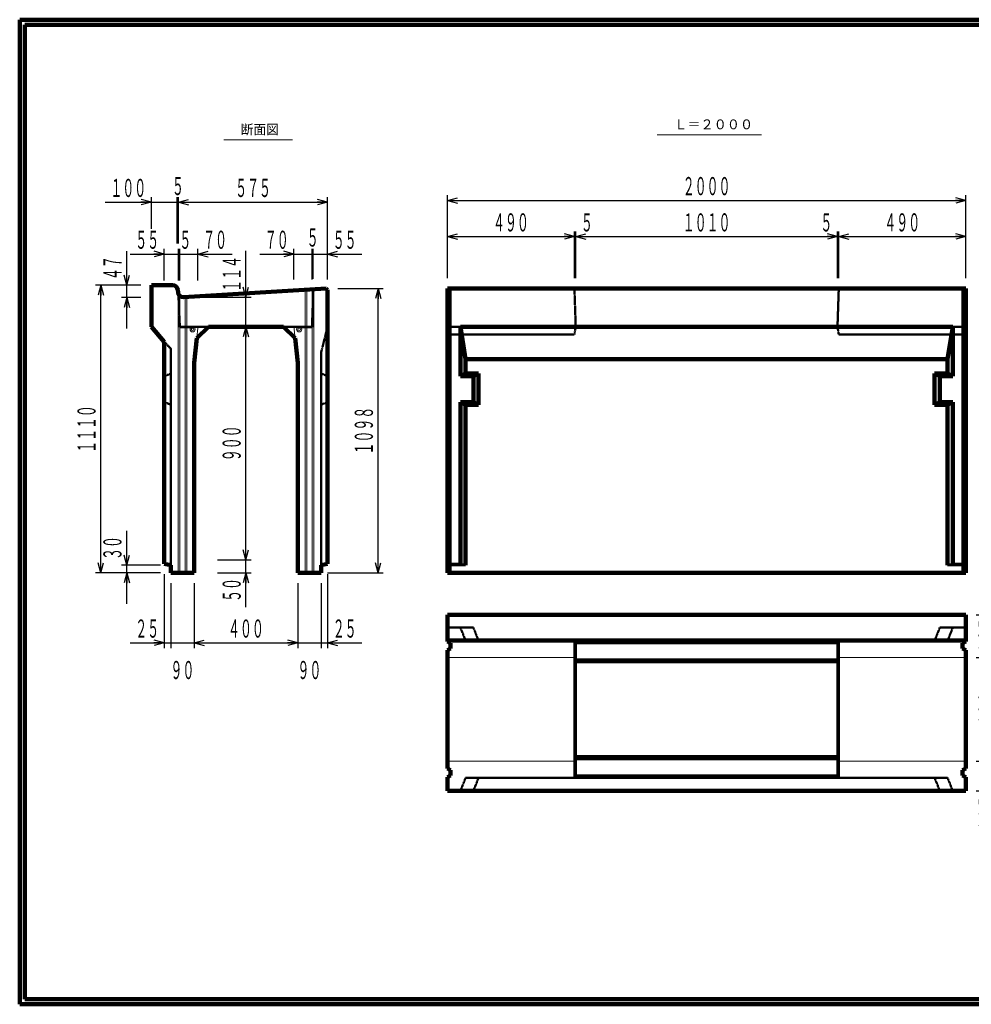
# Model space of a CAD drawing. Units: millimetres. Extents: x 12777 to 18317, y 887 to 4687.
# Drawn here: x 12777 to 16449, y 887 to 4687 of the extents above; entities that cross this region are included whole.
import ezdxf
from ezdxf.enums import TextEntityAlignment as Align

# ---------------------------------------------------------------- set-up
doc = ezdxf.new("R2010")
doc.units = ezdxf.units.MM
doc.linetypes.add('実線', pattern=[0])
doc.linetypes.add('点線', pattern=[2.5, 2, -0.5])
doc.layers.add('GR1_01', color=1, linetype='実線', lineweight=20)
doc.styles.add('FX_VECTOR', font='ISOCT.SHX')
doc.styles.add('ＭＳ ゴシック', font='txt')
doc.dimstyles.new('FX_DI120', dxfattribs={"dimscale": 20, "dimtxt": 70, "dimasz": 40, "dimexe": 20, "dimexo": 40, "dimgap": 20, "dimtad": 1, "dimdec": 0, "dimdsep": 46, "dimtxsty": 'FX_VECTOR', "dimblk1": 'FXTIP_ARROW_S', "dimblk2": 'FXTIP_ARROW_E', "dimsah": 1, "dimcen": 2.5, "dimdle": 120, "dimadec": 0, "dimazin": 2, "dimtfac": 1, "dimtmove": 0, "dimatfit": 3, "dimldrblk": 'FXTIP_ARROW_S', "dimfxl": 1, "dimtolj": 1, "dimarcsym": 0})

# ---------------------------------------------------------------- blocks, each defined once
blk = doc.blocks.new('FXTIP_ARROW_S')
at = {"color": 0, "linetype": 'Continuous', "lineweight": -2}
for q in [(-0.9659, 0.2588), (-1, 0), (-0.9659, -0.2588)]:
    blk.add_line((0, 0), q, dxfattribs=at)
blk = doc.blocks.new('*D20')
at = {"color": 0, "linetype": 'ByBlock', "lineweight": -2}
for p, q in [((16707.5, 2390.9), (16707.5, 2568.9)), ((16467.5, 2390.9), (16727.5, 2390.9)), ((16707.5, 2290.9), (16707.5, 2390.9))]:
    blk.add_line(p, q, dxfattribs=at)
at = {"color": 0, "linetype": 'ByBlock', "lineweight": -2, "xscale": 40, "yscale": 40, "rotation": 270}
blk.add_blockref('FXTIP_ARROW_S', (16707.5, 2390.9), dxfattribs=at)
at = {"color": 0, "linetype": 'ByBlock', "lineweight": -2, "style": 'FX_VECTOR', "width": 0.811765}
blk.add_text('１００', height=70, rotation=90, dxfattribs=at).set_placement((16687.5, 2410.9), (16687.5, 2548.9), align=Align.FIT)
blk = doc.blocks.new('FXTIP_ARROW_E')
at = {"color": 0, "linetype": 'Continuous', "lineweight": -2}
for q in [(-0.9659, 0.2588), (-1, 0), (-0.9659, -0.2588)]:
    blk.add_line((0, 0), q, dxfattribs=at)
blk = doc.blocks.new('FXTIP_NONE')
blk = doc.blocks.new('*D21')
at = {"color": 0, "linetype": 'ByBlock', "lineweight": -2}
for p, q in [((16607.5, 2290.9), (16727.5, 2290.9)), ((16707.5, 1710.9), (16707.5, 2290.9)), ((16467.5, 1710.9), (16727.5, 1710.9))]:
    blk.add_line(p, q, dxfattribs=at)
at = {"color": 0, "linetype": 'ByBlock', "lineweight": -2, "xscale": 40, "yscale": 40}
for name, p, rotation in [('FXTIP_ARROW_E', (16707.5, 2290.9), 90), ('FXTIP_ARROW_S', (16707.5, 1710.9), 270)]:
    blk.add_blockref(name, p, dxfattribs=dict(at, rotation=rotation))
at = {"color": 0, "linetype": 'ByBlock', "lineweight": -2, "style": 'FX_VECTOR', "width": 0.811765}
blk.add_text('５８０', height=70, rotation=90, dxfattribs=at).set_placement((16687.5, 1931.9), (16687.5, 2069.9), align=Align.FIT)
blk = doc.blocks.new('*D22')
at = {"color": 0, "linetype": 'ByBlock', "lineweight": -2}
for p, q in [((16467.5, 2390.9), (16587.5, 2390.9)), ((16567.5, 2225.9), (16567.5, 2390.9))]:
    blk.add_line(p, q, dxfattribs=at)
at = {"color": 0, "linetype": 'ByBlock', "lineweight": -2, "xscale": 40, "yscale": 40}
for name, p, rotation in [('FXTIP_ARROW_E', (16567.5, 2390.9), 90), ('FXTIP_ARROW_S', (16567.5, 2225.9), 270)]:
    blk.add_blockref(name, p, dxfattribs=dict(at, rotation=rotation))
at = {"color": 0, "linetype": 'ByBlock', "lineweight": -2, "style": 'FX_VECTOR', "width": 0.811765}
blk.add_text('１６５', height=70, rotation=90, dxfattribs=at).set_placement((16547.5, 2239.4), (16547.5, 2377.4), align=Align.FIT)
blk = doc.blocks.new('*D23')
at = {"color": 0, "linetype": 'ByBlock', "lineweight": -2}
for p, q in [((16467.5, 2225.9), (16587.5, 2225.9)), ((16567.5, 1825.9), (16567.5, 2225.9)), ((16467.5, 1825.9), (16587.5, 1825.9))]:
    blk.add_line(p, q, dxfattribs=at)
at = {"color": 0, "linetype": 'ByBlock', "lineweight": -2, "xscale": 40, "yscale": 40}
for name, p, rotation in [('FXTIP_ARROW_E', (16567.5, 2225.9), 90), ('FXTIP_ARROW_S', (16567.5, 1825.9), 270)]:
    blk.add_blockref(name, p, dxfattribs=dict(at, rotation=rotation))
at = {"color": 0, "linetype": 'ByBlock', "lineweight": -2, "style": 'FX_VECTOR', "width": 0.811765}
blk.add_text('４００', height=70, rotation=90, dxfattribs=at).set_placement((16547.5, 1956.9), (16547.5, 2094.9), align=Align.FIT)
blk = doc.blocks.new('*D24')
at = {"color": 0, "linetype": 'ByBlock', "lineweight": -2}
for p, q in [((16567.5, 1710.9), (16567.5, 1825.9)), ((16467.5, 1710.9), (16587.5, 1710.9)), ((16567.5, 1532.9), (16567.5, 1710.9))]:
    blk.add_line(p, q, dxfattribs=at)
at = {"color": 0, "linetype": 'ByBlock', "lineweight": -2, "xscale": 40, "yscale": 40, "rotation": 90}
blk.add_blockref('FXTIP_ARROW_E', (16567.5, 1710.9), dxfattribs=at)
at = {"color": 0, "linetype": 'ByBlock', "lineweight": -2, "style": 'FX_VECTOR', "width": 0.811765}
blk.add_text('１１５', height=70, rotation=90, dxfattribs=at).set_placement((16547.5, 1552.9), (16547.5, 1690.9), align=Align.FIT)
blk = doc.blocks.new('*D25')
at = {"color": 0, "linetype": 'ByBlock', "lineweight": -2}
for p, q in [((14427.5, 3690.3), (14427.5, 3869.9)), ((14427.5, 3849.9), (14917.5, 3849.9)), ((14917.5, 3690.3), (14917.5, 3869.9))]:
    blk.add_line(p, q, dxfattribs=at)
at = {"color": 0, "linetype": 'ByBlock', "lineweight": -2, "xscale": 40, "yscale": 40}
for name, p, rotation in [('FXTIP_ARROW_S', (14427.5, 3849.9), 180), ('FXTIP_ARROW_E', (14917.5, 3849.9), 360)]:
    blk.add_blockref(name, p, dxfattribs=dict(at, rotation=rotation))
at = {"color": 0, "linetype": 'ByBlock', "lineweight": -2, "style": 'FX_VECTOR', "width": 0.811765}
blk.add_text('４９０', height=70, rotation=0, dxfattribs=at).set_placement((14603.5, 3869.9), (14741.5, 3869.9), align=Align.FIT)
blk = doc.blocks.new('*D26')
at = {"color": 0, "linetype": 'ByBlock', "lineweight": -2}
for p, q in [((14917.5, 3849.9), (14922.5, 3849.9)), ((14922.5, 3690.3), (14922.5, 3869.9)), ((14922.5, 3849.9), (15008.5, 3849.9))]:
    blk.add_line(p, q, dxfattribs=at)
at = {"color": 0, "linetype": 'ByBlock', "lineweight": -2, "xscale": 40, "yscale": 40, "rotation": 180}
blk.add_blockref('FXTIP_ARROW_S', (14922.5, 3849.9), dxfattribs=at)
at = {"color": 0, "linetype": 'ByBlock', "lineweight": -2, "style": 'FX_VECTOR', "width": 0.92}
blk.add_text('５', height=70, rotation=0, dxfattribs=at).set_placement((14942.5, 3869.9), (14988.5, 3869.9), align=Align.FIT)
blk = doc.blocks.new('*D27')
at = {"color": 0, "linetype": 'ByBlock', "lineweight": -2}
for p, q in [((15937.5, 3690.3), (15937.5, 3869.9)), ((15937.5, 3849.9), (16427.5, 3849.9)), ((16427.5, 3690.3), (16427.5, 3869.9))]:
    blk.add_line(p, q, dxfattribs=at)
at = {"color": 0, "linetype": 'ByBlock', "lineweight": -2, "xscale": 40, "yscale": 40}
for name, p, rotation in [('FXTIP_ARROW_S', (15937.5, 3849.9), 180), ('FXTIP_ARROW_E', (16427.5, 3849.9), 360)]:
    blk.add_blockref(name, p, dxfattribs=dict(at, rotation=rotation))
at = {"color": 0, "linetype": 'ByBlock', "lineweight": -2, "style": 'FX_VECTOR', "width": 0.811765}
blk.add_text('４９０', height=70, rotation=0, dxfattribs=at).set_placement((16113.5, 3869.9), (16251.5, 3869.9), align=Align.FIT)
blk = doc.blocks.new('*D28')
at = {"color": 0, "linetype": 'ByBlock', "lineweight": -2}
for p, q in [((15846.5, 3849.9), (15932.5, 3849.9)), ((15932.5, 3690.3), (15932.5, 3869.9)), ((15932.5, 3849.9), (15937.5, 3849.9))]:
    blk.add_line(p, q, dxfattribs=at)
at = {"color": 0, "linetype": 'ByBlock', "lineweight": -2, "xscale": 40, "yscale": 40, "rotation": 360}
blk.add_blockref('FXTIP_ARROW_E', (15932.5, 3849.9), dxfattribs=at)
at = {"color": 0, "linetype": 'ByBlock', "lineweight": -2, "style": 'FX_VECTOR', "width": 0.92}
blk.add_text('５', height=70, rotation=0, dxfattribs=at).set_placement((15866.5, 3869.9), (15912.5, 3869.9), align=Align.FIT)
blk = doc.blocks.new('*D29')
at = {"color": 0, "linetype": 'ByBlock', "lineweight": -2}
for p, q in [((14427.5, 3690.3), (14427.5, 4009.9)), ((16427.5, 3690.3), (16427.5, 4009.9)), ((14427.5, 3989.9), (16427.5, 3989.9))]:
    blk.add_line(p, q, dxfattribs=at)
at = {"color": 0, "linetype": 'ByBlock', "lineweight": -2, "xscale": 40, "yscale": 40}
for name, p, rotation in [('FXTIP_ARROW_S', (14427.5, 3989.9), 180), ('FXTIP_ARROW_E', (16427.5, 3989.9), 360)]:
    blk.add_blockref(name, p, dxfattribs=dict(at, rotation=rotation))
at = {"color": 0, "linetype": 'ByBlock', "lineweight": -2, "style": 'FX_VECTOR', "width": 0.8}
blk.add_text('２０００', height=70, rotation=0, dxfattribs=at).set_placement((15335.5, 4009.9), (15519.5, 4009.9), align=Align.FIT)
blk = doc.blocks.new('*D30')
at = {"color": 0, "linetype": 'ByBlock', "lineweight": -2}
for p, q in [((14922.5, 3690.3), (14922.5, 3869.9)), ((14922.5, 3849.9), (15932.5, 3849.9)), ((15932.5, 3690.3), (15932.5, 3869.9))]:
    blk.add_line(p, q, dxfattribs=at)
at = {"color": 0, "linetype": 'ByBlock', "lineweight": -2, "xscale": 40, "yscale": 40}
for name, p, rotation in [('FXTIP_ARROW_S', (14922.5, 3849.9), 180), ('FXTIP_ARROW_E', (15932.5, 3849.9), 360)]:
    blk.add_blockref(name, p, dxfattribs=dict(at, rotation=rotation))
at = {"color": 0, "linetype": 'ByBlock', "lineweight": -2, "style": 'FX_VECTOR', "width": 0.8}
blk.add_text('１０１０', height=70, rotation=0, dxfattribs=at).set_placement((15335.5, 3869.9), (15519.5, 3869.9), align=Align.FIT)
blk = doc.blocks.new('*D37')
at = {"color": 0, "linetype": 'ByBlock', "lineweight": -2}
for p, q in [((13284.9, 3880), (13284.9, 4002.9)), ((13106.9, 3982.9), (13284.9, 3982.9)), ((13284.9, 3982.9), (13384.9, 3982.9))]:
    blk.add_line(p, q, dxfattribs=at)
at = {"color": 0, "linetype": 'ByBlock', "lineweight": -2, "xscale": 40, "yscale": 40, "rotation": 360}
blk.add_blockref('FXTIP_ARROW_E', (13284.9, 3982.9), dxfattribs=at)
at = {"color": 0, "linetype": 'ByBlock', "lineweight": -2, "style": 'FX_VECTOR', "width": 0.811765}
blk.add_text('１００', height=70, rotation=0, dxfattribs=at).set_placement((13126.9, 4002.9), (13264.9, 4002.9), align=Align.FIT)
blk = doc.blocks.new('*D38')
at = {"color": 0, "linetype": 'ByBlock', "lineweight": -2}
for p, q in [((13384.9, 3822.9), (13384.9, 4002.9)), ((13389.9, 3822.9), (13389.9, 4002.9)), ((13384.9, 3982.9), (13389.9, 3982.9))]:
    blk.add_line(p, q, dxfattribs=at)
at = {"color": 0, "linetype": 'ByBlock', "lineweight": -2, "style": 'FX_VECTOR', "width": 0.92}
blk.add_text('５', height=70, rotation=0, dxfattribs=at).set_placement((13364.4, 4010.3), (13410.4, 4010.3), align=Align.FIT)
blk = doc.blocks.new('*D39')
at = {"color": 0, "linetype": 'ByBlock', "lineweight": -2}
for p, q in [((13964.9, 3725), (13964.9, 4002.9)), ((13389.9, 3982.9), (13964.9, 3982.9))]:
    blk.add_line(p, q, dxfattribs=at)
at = {"color": 0, "linetype": 'ByBlock', "lineweight": -2, "xscale": 40, "yscale": 40}
for name, p, rotation in [('FXTIP_ARROW_S', (13389.9, 3982.9), 180), ('FXTIP_ARROW_E', (13964.9, 3982.9), 360)]:
    blk.add_blockref(name, p, dxfattribs=dict(at, rotation=rotation))
at = {"color": 0, "linetype": 'ByBlock', "lineweight": -2, "style": 'FX_VECTOR', "width": 0.811765}
blk.add_text('５７５', height=70, rotation=0, dxfattribs=at).set_placement((13608.4, 4002.9), (13746.4, 4002.9), align=Align.FIT)
blk = doc.blocks.new('*D40')
at = {"color": 0, "linetype": 'ByBlock', "lineweight": -2}
for p, q in [((13909.9, 3687), (13909.9, 3802.9)), ((13964.9, 3685), (13964.9, 3802.9)), ((13909.9, 3782.9), (13964.9, 3782.9)), ((13964.9, 3782.9), (14096.9, 3782.9))]:
    blk.add_line(p, q, dxfattribs=at)
at = {"color": 0, "linetype": 'ByBlock', "lineweight": -2, "xscale": 40, "yscale": 40, "rotation": 180}
blk.add_blockref('FXTIP_ARROW_S', (13964.9, 3782.9), dxfattribs=at)
at = {"color": 0, "linetype": 'ByBlock', "lineweight": -2, "style": 'FX_VECTOR', "width": 0.836364}
blk.add_text('５５', height=70, rotation=0, dxfattribs=at).set_placement((13984.9, 3802.9), (14076.9, 3802.9), align=Align.FIT)
blk = doc.blocks.new('*D41')
at = {"color": 0, "linetype": 'ByBlock', "lineweight": -2}
for p, q in [((13904.9, 3685), (13904.9, 3802.9)), ((13784.9, 3782.9), (13904.9, 3782.9)), ((13904.9, 3782.9), (13909.9, 3782.9)), ((13909.9, 3782.9), (14029.9, 3782.9))]:
    blk.add_line(p, q, dxfattribs=at)
at = {"color": 0, "linetype": 'ByBlock', "lineweight": -2, "style": 'FX_VECTOR', "width": 0.92}
blk.add_text('５', height=70, rotation=0, dxfattribs=at).set_placement((13884.4, 3811.5), (13930.4, 3811.5), align=Align.FIT)
blk = doc.blocks.new('*D42')
at = {"color": 0, "linetype": 'ByBlock', "lineweight": -2}
for p, q in [((13834.9, 3685), (13834.9, 3802.9)), ((13702.9, 3782.9), (13834.9, 3782.9)), ((13834.9, 3782.9), (13904.9, 3782.9))]:
    blk.add_line(p, q, dxfattribs=at)
at = {"color": 0, "linetype": 'ByBlock', "lineweight": -2, "xscale": 40, "yscale": 40, "rotation": 360}
blk.add_blockref('FXTIP_ARROW_E', (13834.9, 3782.9), dxfattribs=at)
at = {"color": 0, "linetype": 'ByBlock', "lineweight": -2, "style": 'FX_VECTOR', "width": 0.836364}
blk.add_text('７０', height=70, rotation=0, dxfattribs=at).set_placement((13722.9, 3802.9), (13814.9, 3802.9), align=Align.FIT)
blk = doc.blocks.new('*D43')
at = {"color": 0, "linetype": 'ByBlock', "lineweight": -2}
for p, q in [((13394.9, 3680.3), (13394.9, 3802.9)), ((13303.9, 3782.9), (13389.9, 3782.9)), ((13389.9, 3782.9), (13394.9, 3782.9))]:
    blk.add_line(p, q, dxfattribs=at)
at = {"color": 0, "linetype": 'ByBlock', "lineweight": -2, "style": 'FX_VECTOR', "width": 0.92}
blk.add_text('５', height=70, dxfattribs=at).set_placement((13393, 3802.9), (13439, 3802.9), align=Align.FIT)
blk = doc.blocks.new('*D44')
at = {"color": 0, "linetype": 'ByBlock', "lineweight": -2}
for p, q in [((13464.9, 3680.3), (13464.9, 3802.9)), ((13394.9, 3782.9), (13464.9, 3782.9)), ((13464.9, 3782.9), (13596.9, 3782.9))]:
    blk.add_line(p, q, dxfattribs=at)
at = {"color": 0, "linetype": 'ByBlock', "lineweight": -2, "xscale": 40, "yscale": 40, "rotation": 180}
blk.add_blockref('FXTIP_ARROW_S', (13464.9, 3782.9), dxfattribs=at)
at = {"color": 0, "linetype": 'ByBlock', "lineweight": -2, "style": 'FX_VECTOR', "width": 0.836364}
blk.add_text('７０', height=70, rotation=0, dxfattribs=at).set_placement((13484.9, 3802.9), (13576.9, 3802.9), align=Align.FIT)
blk = doc.blocks.new('*D45')
at = {"color": 0, "linetype": 'ByBlock', "lineweight": -2}
for p, q in [((13334.9, 3680.3), (13334.9, 3802.9)), ((13389.9, 3680.3), (13389.9, 3802.9)), ((13202.9, 3782.9), (13334.9, 3782.9)), ((13334.9, 3782.9), (13389.9, 3782.9))]:
    blk.add_line(p, q, dxfattribs=at)
at = {"color": 0, "linetype": 'ByBlock', "lineweight": -2, "xscale": 40, "yscale": 40, "rotation": 360}
blk.add_blockref('FXTIP_ARROW_E', (13334.9, 3782.9), dxfattribs=at)
at = {"color": 0, "linetype": 'ByBlock', "lineweight": -2, "style": 'FX_VECTOR', "width": 0.836364}
blk.add_text('５５', height=70, rotation=0, dxfattribs=at).set_placement((13222.9, 3802.9), (13314.9, 3802.9), align=Align.FIT)
blk = doc.blocks.new('*D46')
at = {"color": 0, "linetype": 'ByBlock', "lineweight": -2}
for p, q in [((13189.9, 3662.3), (13189.9, 3794.3)), ((13244.9, 3662.3), (13169.9, 3662.3)), ((13189.9, 3615.3), (13189.9, 3662.3)), ((13244.9, 3615.3), (13169.9, 3615.3)), ((13189.9, 3495.3), (13189.9, 3615.3))]:
    blk.add_line(p, q, dxfattribs=at)
at = {"color": 0, "linetype": 'ByBlock', "lineweight": -2, "xscale": 40, "yscale": 40}
for name, p, rotation in [('FXTIP_ARROW_S', (13189.9, 3662.3), 270), ('FXTIP_ARROW_E', (13189.9, 3615.3), 90)]:
    blk.add_blockref(name, p, dxfattribs=dict(at, rotation=rotation))
at = {"color": 0, "linetype": 'ByBlock', "lineweight": -2, "style": 'FX_VECTOR', "width": 0.836364}
blk.add_text('４７', height=70, rotation=90, dxfattribs=at).set_placement((13169.9, 3682.3), (13169.9, 3774.3), align=Align.FIT)
blk = doc.blocks.new('*D47')
at = {"color": 0, "linetype": 'ByBlock', "lineweight": -2}
for p, q in [((13244.9, 3662.3), (13069.9, 3662.3)), ((13089.9, 2552.3), (13089.9, 3662.3)), ((13319.9, 2552.3), (13069.9, 2552.3))]:
    blk.add_line(p, q, dxfattribs=at)
at = {"color": 0, "linetype": 'ByBlock', "lineweight": -2, "xscale": 40, "yscale": 40}
for name, p, rotation in [('FXTIP_ARROW_E', (13089.9, 3662.3), 90), ('FXTIP_ARROW_S', (13089.9, 2552.3), 270)]:
    blk.add_blockref(name, p, dxfattribs=dict(at, rotation=rotation))
at = {"color": 0, "linetype": 'ByBlock', "lineweight": -2, "style": 'FX_VECTOR', "width": 0.8}
blk.add_text('１１１０', height=70, rotation=90, dxfattribs=at).set_placement((13069.9, 3015.3), (13069.9, 3199.3), align=Align.FIT)
blk = doc.blocks.new('*D48')
at = {"color": 0, "linetype": 'ByBlock', "lineweight": -2}
for p, q in [((13189.9, 2582.3), (13189.9, 2714.3)), ((13319.9, 2582.3), (13169.9, 2582.3)), ((13319.9, 2552.3), (13169.9, 2552.3)), ((13189.9, 2552.3), (13189.9, 2582.3)), ((13189.9, 2432.3), (13189.9, 2552.3))]:
    blk.add_line(p, q, dxfattribs=at)
at = {"color": 0, "linetype": 'ByBlock', "lineweight": -2, "xscale": 40, "yscale": 40}
for name, p, rotation in [('FXTIP_ARROW_S', (13189.9, 2582.3), 270), ('FXTIP_ARROW_E', (13189.9, 2552.3), 90)]:
    blk.add_blockref(name, p, dxfattribs=dict(at, rotation=rotation))
at = {"color": 0, "linetype": 'ByBlock', "lineweight": -2, "style": 'FX_VECTOR', "width": 0.836364}
blk.add_text('３０', height=70, rotation=90, dxfattribs=at).set_placement((13169.9, 2602.3), (13169.9, 2694.3), align=Align.FIT)
blk = doc.blocks.new('*D49')
at = {"color": 0, "linetype": 'ByBlock', "lineweight": -2}
for p, q in [((13649.9, 3616.8), (13649.9, 3794.8)), ((13448.9, 3616.8), (13669.9, 3616.8)), ((13649.9, 3502.3), (13649.9, 3616.8)), ((13581.4, 3502.3), (13669.9, 3502.3)), ((13649.9, 3382.3), (13649.9, 3502.3))]:
    blk.add_line(p, q, dxfattribs=at)
at = {"color": 0, "linetype": 'ByBlock', "lineweight": -2, "xscale": 40, "yscale": 40}
for name, p, rotation in [('FXTIP_ARROW_S', (13649.9, 3616.8), 270), ('FXTIP_ARROW_E', (13649.9, 3502.3), 90)]:
    blk.add_blockref(name, p, dxfattribs=dict(at, rotation=rotation))
at = {"color": 0, "linetype": 'ByBlock', "lineweight": -2, "style": 'FX_VECTOR', "width": 0.811765}
blk.add_text('１１４', height=70, rotation=90, dxfattribs=at).set_placement((13629.9, 3636.8), (13629.9, 3774.8), align=Align.FIT)
blk = doc.blocks.new('*D50')
at = {"color": 0, "linetype": 'ByBlock', "lineweight": -2}
for p, q in [((13539.9, 2602.3), (13669.9, 2602.3)), ((13649.9, 2552.3), (13649.9, 2602.3)), ((13539.9, 2552.3), (13669.9, 2552.3)), ((13649.9, 2420.3), (13649.9, 2552.3))]:
    blk.add_line(p, q, dxfattribs=at)
at = {"color": 0, "linetype": 'ByBlock', "lineweight": -2, "xscale": 40, "yscale": 40, "rotation": 90}
blk.add_blockref('FXTIP_ARROW_E', (13649.9, 2552.3), dxfattribs=at)
at = {"color": 0, "linetype": 'ByBlock', "lineweight": -2, "style": 'FX_VECTOR', "width": 0.836364}
blk.add_text('５０', height=70, rotation=90, dxfattribs=at).set_placement((13629.9, 2440.3), (13629.9, 2532.3), align=Align.FIT)
blk = doc.blocks.new('*D51')
at = {"color": 0, "linetype": 'ByBlock', "lineweight": -2}
blk.add_line((13649.9, 2602.3), (13649.9, 3502.3), dxfattribs=at)
at = {"color": 0, "linetype": 'ByBlock', "lineweight": -2, "xscale": 40, "yscale": 40}
for name, p, rotation in [('FXTIP_ARROW_E', (13649.9, 3502.3), 90), ('FXTIP_ARROW_S', (13649.9, 2602.3), 270)]:
    blk.add_blockref(name, p, dxfattribs=dict(at, rotation=rotation))
at = {"color": 0, "linetype": 'ByBlock', "lineweight": -2, "style": 'FX_VECTOR', "width": 0.811765}
blk.add_text('９００', height=70, rotation=90, dxfattribs=at).set_placement((13629.9, 2983.3), (13629.9, 3121.3), align=Align.FIT)
blk = doc.blocks.new('*D52')
at = {"color": 0, "linetype": 'ByBlock', "lineweight": -2}
for p, q in [((14004.9, 3650.3), (14179.9, 3650.3)), ((14159.9, 2552.3), (14159.9, 3650.3)), ((13964.9, 2552.3), (14179.9, 2552.3))]:
    blk.add_line(p, q, dxfattribs=at)
at = {"color": 0, "linetype": 'ByBlock', "lineweight": -2, "xscale": 40, "yscale": 40}
for name, p, rotation in [('FXTIP_ARROW_E', (14159.9, 3650.3), 90), ('FXTIP_ARROW_S', (14159.9, 2552.3), 270)]:
    blk.add_blockref(name, p, dxfattribs=dict(at, rotation=rotation))
at = {"color": 0, "linetype": 'ByBlock', "lineweight": -2, "style": 'FX_VECTOR', "width": 0.8}
blk.add_text('１０９８', height=70, rotation=90, dxfattribs=at).set_placement((14139.9, 3009.3), (14139.9, 3193.3), align=Align.FIT)
blk = doc.blocks.new('*D53')
at = {"color": 0, "linetype": 'ByBlock', "lineweight": -2}
for p, q in [((13849.9, 2512.3), (13849.9, 2262.3)), ((13449.9, 2282.3), (13849.9, 2282.3))]:
    blk.add_line(p, q, dxfattribs=at)
at = {"color": 0, "linetype": 'ByBlock', "lineweight": -2, "xscale": 40, "yscale": 40}
for name, p, rotation in [('FXTIP_ARROW_S', (13449.9, 2282.3), 180), ('FXTIP_ARROW_E', (13849.9, 2282.3), 360)]:
    blk.add_blockref(name, p, dxfattribs=dict(at, rotation=rotation))
at = {"color": 0, "linetype": 'ByBlock', "lineweight": -2, "style": 'FX_VECTOR', "width": 0.811765}
blk.add_text('４００', height=70, rotation=0, dxfattribs=at).set_placement((13580.9, 2302.3), (13718.9, 2302.3), align=Align.FIT)
blk = doc.blocks.new('*D54')
at = {"color": 0, "linetype": 'ByBlock', "lineweight": -2}
for p, q in [((13449.9, 2512.3), (13449.9, 2262.3)), ((13239.9, 2282.3), (13359.9, 2282.3)), ((13359.9, 2282.3), (13449.9, 2282.3)), ((13449.9, 2282.3), (13569.9, 2282.3))]:
    blk.add_line(p, q, dxfattribs=at)
at = {"color": 0, "linetype": 'ByBlock', "lineweight": -2, "style": 'FX_VECTOR', "width": 0.836364}
blk.add_text('９０', height=70, rotation=0, dxfattribs=at).set_placement((13358.9, 2142.3), (13450.9, 2142.3), align=Align.FIT)
blk = doc.blocks.new('*D55')
at = {"color": 0, "linetype": 'ByBlock', "lineweight": -2}
for p, q in [((13334.9, 2547.3), (13334.9, 2262.3)), ((13359.9, 2512.3), (13359.9, 2262.3)), ((13202.9, 2282.3), (13334.9, 2282.3)), ((13334.9, 2282.3), (13359.9, 2282.3))]:
    blk.add_line(p, q, dxfattribs=at)
at = {"color": 0, "linetype": 'ByBlock', "lineweight": -2, "xscale": 40, "yscale": 40, "rotation": 360}
blk.add_blockref('FXTIP_ARROW_E', (13334.9, 2282.3), dxfattribs=at)
at = {"color": 0, "linetype": 'ByBlock', "lineweight": -2, "style": 'FX_VECTOR', "width": 0.836364}
blk.add_text('２５', height=70, rotation=0, dxfattribs=at).set_placement((13222.9, 2302.3), (13314.9, 2302.3), align=Align.FIT)
blk = doc.blocks.new('*D56')
at = {"color": 0, "linetype": 'ByBlock', "lineweight": -2}
for p, q in [((13939.9, 2512.3), (13939.9, 2262.3)), ((13729.9, 2282.3), (13849.9, 2282.3)), ((13849.9, 2282.3), (13939.9, 2282.3)), ((13939.9, 2282.3), (14059.9, 2282.3))]:
    blk.add_line(p, q, dxfattribs=at)
at = {"color": 0, "linetype": 'ByBlock', "lineweight": -2, "style": 'FX_VECTOR', "width": 0.836364}
blk.add_text('９０', height=70, rotation=0, dxfattribs=at).set_placement((13848.9, 2142.3), (13940.9, 2142.3), align=Align.FIT)
blk = doc.blocks.new('*D57')
at = {"color": 0, "linetype": 'ByBlock', "lineweight": -2}
for p, q in [((13964.9, 2547.3), (13964.9, 2262.3)), ((13939.9, 2282.3), (13964.9, 2282.3)), ((13964.9, 2282.3), (14096.9, 2282.3))]:
    blk.add_line(p, q, dxfattribs=at)
at = {"color": 0, "linetype": 'ByBlock', "lineweight": -2, "xscale": 40, "yscale": 40, "rotation": 180}
blk.add_blockref('FXTIP_ARROW_S', (13964.9, 2282.3), dxfattribs=at)
at = {"color": 0, "linetype": 'ByBlock', "lineweight": -2, "style": 'FX_VECTOR', "width": 0.836364}
blk.add_text('２５', height=70, rotation=0, dxfattribs=at).set_placement((13984.9, 2302.3), (14076.9, 2302.3), align=Align.FIT)

msp = doc.modelspace()

# ---------------------------------------------------------------- linework, layer by layer
at = {"layer": 'GR1_01', "color": 3, "lineweight": 100}
for p, q in [((18316.9, 4687.2), (12776.9, 4687.2)), ((12776.9, 4687.2), (12776.9, 887.2)), ((18296.9, 4667.2), (12796.9, 4667.2)), ((12796.9, 4667.2), (12796.9, 907.2)), ((13284.9, 3662.3), (13366.9, 3662.3)), ((13284.9, 3662.3), (13284.9, 3502.3)), ((13408.9, 3616.8), (13959.9, 3650)), ((13964.9, 3645), (13959.9, 3650)), ((14427.5, 3650.3), (14427.5, 2574.3)), ((15427.5, 3650.3), (14427.5, 3650.3)), ((14427.5, 3650.3), (14427.5, 2552.3)), ((15427.5, 3650.3), (16427.5, 3650.3)), ((16427.5, 3650.3), (16427.5, 2552.3)), ((13386.8, 3644.4), (13387.8, 3634.6)), ((13964.9, 3645), (13964.9, 2587.3)), ((13284.9, 3502.3), (13334.9, 3443.5)), ((13460.1, 3457.5), (13504.9, 3502.3)), ((13794.9, 3502.3), (13504.9, 3502.3)), ((13839.7, 3457.5), (13794.9, 3502.3)), ((15427.5, 3501.3), (14477.5, 3501.3)), ((14477.5, 3501.3), (14477.5, 3311.3)), ((14477.5, 3501.3), (14497.5, 3377.3)), ((15427.5, 3501.3), (16377.5, 3501.3)), ((16377.5, 3501.3), (16357.5, 3377.3)), ((16377.5, 3501.3), (16377.5, 3311.3)), ((13334.9, 3443.5), (13334.9, 2587.3)), ((13449.9, 3362.3), (13460.1, 3457.5)), ((13849.9, 3362.3), (13839.7, 3457.5)), ((13449.9, 3362.3), (13449.9, 2552.3)), ((13849.9, 3362.3), (13849.9, 2552.3)), ((14497.5, 3377.3), (15427.5, 3377.3)), ((14497.5, 3377.3), (14497.5, 3321.3)), ((16357.5, 3377.3), (15427.5, 3377.3)), ((16357.5, 3377.3), (16357.5, 3321.3)), ((14497.5, 3321.3), (14477.5, 3311.3)), ((14477.5, 3311.3), (14527.5, 3311.3)), ((14497.5, 3321.3), (14547.5, 3321.3)), ((14547.5, 3321.3), (14527.5, 3311.3)), ((14527.5, 3311.3), (14527.5, 3211.3)), ((14547.5, 3321.3), (14547.5, 3201.3)), ((16357.5, 3321.3), (16307.5, 3321.3)), ((16307.5, 3321.3), (16307.5, 3201.3)), ((16307.5, 3321.3), (16327.5, 3311.3)), ((16377.5, 3311.3), (16327.5, 3311.3)), ((16327.5, 3311.3), (16327.5, 3211.3)), ((16357.5, 3321.3), (16377.5, 3311.3)), ((14477.5, 3211.3), (14527.5, 3211.3)), ((14477.5, 3211.3), (14477.5, 2587.3)), ((14477.5, 3211.3), (14497.5, 3201.3)), ((14497.5, 3201.3), (14547.5, 3201.3)), ((14497.5, 3201.3), (14497.5, 2582.3)), ((14527.5, 3211.3), (14547.5, 3201.3)), ((16327.5, 3211.3), (16307.5, 3201.3)), ((16357.5, 3201.3), (16307.5, 3201.3)), ((16377.5, 3211.3), (16327.5, 3211.3)), ((16377.5, 3211.3), (16357.5, 3201.3)), ((16357.5, 3201.3), (16357.5, 2582.3)), ((16377.5, 3211.3), (16377.5, 2587.3)), ((13334.9, 2587.3), (13359.9, 2582.3)), ((13964.9, 2587.3), (13939.9, 2582.3)), ((13359.9, 2582.3), (13359.9, 2552.3)), ((13449.9, 2552.3), (13359.9, 2552.3)), ((13939.9, 2552.3), (13849.9, 2552.3)), ((13939.9, 2582.3), (13939.9, 2552.3)), ((14427.5, 2552.3), (15427.5, 2552.3)), ((16427.5, 2552.3), (15427.5, 2552.3)), ((14427.5, 2390.9), (14427.5, 2287.9)), ((15427.5, 2390.9), (14427.5, 2390.9)), ((15427.5, 2390.9), (16427.5, 2390.9)), ((16427.5, 2390.9), (16427.5, 2287.9)), ((15427.5, 2290.9), (14427.5, 2290.9)), ((14427.5, 2287.9), (14439.5, 2281)), ((14439.5, 2281), (14439.5, 2260.8)), ((15427.5, 2290.9), (16427.5, 2290.9)), ((16427.5, 2287.9), (16415.5, 2281)), ((16415.5, 2281), (16415.5, 2260.8)), ((14427.5, 2253.9), (14439.5, 2260.8)), ((14427.5, 1797.9), (14427.5, 2253.9)), ((16427.5, 2253.9), (16415.5, 2260.8)), ((16427.5, 1797.9), (16427.5, 2253.9)), ((14922.5, 2210.9), (15427.5, 2210.9)), ((15932.5, 2210.9), (15427.5, 2210.9)), ((14922.5, 1840.9), (15427.5, 1840.9)), ((15932.5, 1840.9), (15427.5, 1840.9)), ((14427.5, 1797.9), (14439.5, 1791)), ((14439.5, 1770.8), (14439.5, 1791)), ((16427.5, 1797.9), (16415.5, 1791)), ((16415.5, 1770.8), (16415.5, 1791)), ((14427.5, 1763.9), (14439.5, 1770.8)), ((14427.5, 1763.9), (14427.5, 1710.9)), ((16427.5, 1763.9), (16415.5, 1770.8)), ((16427.5, 1763.9), (16427.5, 1710.9)), ((14427.5, 1710.9), (15427.5, 1710.9)), ((16427.5, 1710.9), (15427.5, 1710.9)), ((12776.9, 887.2), (18316.9, 887.2)), ((12796.9, 907.2), (18296.9, 907.2))]:
    msp.add_line(p, q, dxfattribs=at)
at = {"layer": 'GR1_01', "color": 7}
for p, q in [((13829.3, 4223.3), (13564.5, 4223.3)), ((15639.3, 4243.1), (15237, 4243.1)), ((13387.9, 2552.3), (13387.9, 3634.3)), ((13394.8, 3621.5), (13394.8, 2552.3)), ((13415, 2552.3), (13415, 3617.1)), ((13421.9, 3617.5), (13421.9, 2552.3)), ((13877.9, 3645), (13877.9, 2552.3)), ((13884.8, 2552.3), (13884.8, 3645.5)), ((13905, 3646.7), (13905, 2552.3)), ((13911.9, 2552.3), (13911.9, 3647.1)), ((15427.5, 2220.9), (14922.5, 2220.9)), ((15427.5, 2220.9), (15932.5, 2220.9)), ((15427.5, 1830.9), (14922.5, 1830.9)), ((15427.5, 1830.9), (15932.5, 1830.9))]:
    msp.add_line(p, q, dxfattribs=at)
at = {"layer": 'GR1_01', "color": 4, "linetype": '点線', "lineweight": 50}
for p, q in [((14439.5, 3650.3), (14439.5, 2552.3)), ((14922.5, 3501.3), (14917.5, 3650.3)), ((15932.5, 3501.3), (15937.5, 3650.3)), ((16415.5, 3650.3), (16415.5, 2552.3)), ((13394.9, 3500.3), (13389.3, 3629)), ((13408.9, 3616.8), (13389.9, 3615.6)), ((13904.9, 3500.3), (13909.9, 3647)), ((13394.9, 3502.3), (13649.9, 3502.3)), ((13394.9, 3500.3), (13454.9, 3500.3)), ((13454.9, 3502.3), (13454.9, 3500.3)), ((13904.9, 3502.3), (13649.9, 3502.3)), ((13844.9, 3502.3), (13844.9, 3500.3)), ((13904.9, 3500.3), (13844.9, 3500.3)), ((13964.9, 3502.3), (13939.9, 3402.3)), ((14477.5, 3501.3), (14427.5, 3501.3)), ((14917.5, 3472.3), (14922.5, 3501.3)), ((15937.5, 3472.3), (15932.5, 3501.3)), ((16377.5, 3501.3), (16427.5, 3501.3)), ((14427.5, 3472.3), (14917.5, 3472.3)), ((16427.5, 3472.3), (15937.5, 3472.3)), ((13334.9, 3443.5), (13359.9, 3417.7)), ((13359.9, 3417.7), (13359.9, 2582.3)), ((13939.9, 3402.3), (13939.9, 2582.3)), ((13359.9, 3321.6), (13334.9, 3311.3)), ((13939.9, 3321.7), (13964.9, 3311.3)), ((13334.9, 3211.3), (13359.9, 3201.3)), ((13964.9, 3211.3), (13939.9, 3201.3)), ((14527.5, 2340.9), (14427.5, 2340.9)), ((14477.5, 2340.9), (14497.5, 2290.9)), ((14527.5, 2340.9), (14547.5, 2290.9)), ((16327.5, 2340.9), (16307.5, 2290.9)), ((16327.5, 2340.9), (16427.5, 2340.9)), ((16377.5, 2340.9), (16357.5, 2290.9)), ((14497.5, 2290.9), (15427.5, 2290.9)), ((16357.5, 2290.9), (15427.5, 2290.9)), ((14477.5, 1710.9), (14497.5, 1760.9)), ((14497.5, 1760.9), (15427.5, 1760.9)), ((14527.5, 1710.9), (14547.5, 1760.9)), ((16357.5, 1760.9), (15427.5, 1760.9)), ((16327.5, 1710.9), (16307.5, 1760.9)), ((16377.5, 1710.9), (16357.5, 1760.9))]:
    msp.add_line(p, q, dxfattribs=at)
at = {"layer": 'GR1_01', "color": 7, "linetype": '点線'}
for p, q in [((13460.1, 3457.5), (13464.9, 3502.3)), ((13839.7, 3457.5), (13834.9, 3502.3)), ((14427.5, 2225.9), (14922.5, 2225.9)), ((16427.5, 2225.9), (15932.5, 2225.9)), ((14427.5, 1825.9), (14922.5, 1825.9)), ((16427.5, 1825.9), (15932.5, 1825.9))]:
    msp.add_line(p, q, dxfattribs=at)
at = {"layer": 'GR1_01', "color": 4, "lineweight": 50}
for p, q in [((14477.5, 2587.3), (14427.5, 2587.3)), ((14477.5, 2587.3), (14497.5, 2582.3)), ((16377.5, 2587.3), (16357.5, 2582.3)), ((16377.5, 2587.3), (16427.5, 2587.3)), ((14497.5, 2582.3), (14427.5, 2582.3)), ((16357.5, 2582.3), (16427.5, 2582.3)), ((14917.5, 2285.9), (14917.5, 1765.9)), ((14917.5, 2285.9), (15427.5, 2285.9)), ((14917.5, 2285.9), (14922.5, 2280.9)), ((14922.5, 2280.9), (14922.5, 1770.9)), ((14922.5, 2280.9), (15427.5, 2280.9)), ((15937.5, 2285.9), (15427.5, 2285.9)), ((15932.5, 2280.9), (15427.5, 2280.9)), ((15937.5, 2285.9), (15932.5, 2280.9)), ((15932.5, 2280.9), (15932.5, 1770.9)), ((15937.5, 2285.9), (15937.5, 1765.9)), ((14917.5, 1765.9), (14922.5, 1770.9)), ((14917.5, 1765.9), (15427.5, 1765.9)), ((14922.5, 1770.9), (15427.5, 1770.9)), ((15932.5, 1770.9), (15427.5, 1770.9)), ((15937.5, 1765.9), (15427.5, 1765.9)), ((15937.5, 1765.9), (15932.5, 1770.9))]:
    msp.add_line(p, q, dxfattribs=at)
at = {"layer": 'GR1_01', "color": 7}
for centre, radius in [((13444.1, 3492.3), 10), ((13444.1, 3492.3), 5), ((13855.6, 3492.3), 10), ((13855.6, 3492.3), 5)]:
    msp.add_circle(centre, radius, dxfattribs=at)
at = {"layer": 'GR1_01', "color": 3, "lineweight": 100}
for centre, start, end in [((13366.9, 3642.3), 6.1134, 90), ((13407.7, 3636.7), 186.1134, 273.4518)]:
    msp.add_arc(centre, 20, start, end, dxfattribs=at)

# ---------------------------------------------------------------- texts
at = {"layer": 'GR1_01', "color": 4, "lineweight": 50, "style": 'ＭＳ ゴシック'}
for s, width, p in [('Ｌ＝２０００', 0.98117, (15302.6, 4252.5)), ('断面図', 0.947337, (13630.1, 4232.6))]:
    msp.add_text(s, height=37.88, dxfattribs=dict(at, width=width)).set_placement(p, align=Align.BOTTOM_LEFT)

# ---------------------------------------------------------------- dimensions: what is measured, and where the dimension line sits
at = {"layer": 'GR1_01', "color": 7}
for base, p1, p2, override, picture, middle in [((13384.9, 3982.9), (13284.9, 3840), (13384.9, 3662.3), {"dimblk1": 'FXTIP_ARROW_S', "dimblk2": 'FXTIP_NONE', "dimsah": 1}, '*D37', (13195.9, 4002.9)), ((13964.9, 3982.9), (13389.9, 3615.3), (13964.9, 3685), {"dimblk1": 'FXTIP_ARROW_S', "dimblk2": 'FXTIP_ARROW_E', "dimsah": 1}, '*D39', (13677.4, 4002.9)), ((13909.9, 3782.9), (13904.9, 3645), (13909.9, 3647), {"dimblk1": 'FXTIP_NONE', "dimblk2": 'FXTIP_NONE', "dimsah": 1}, '*D41', (13907.4, 3811.5)), ((13464.9, 3782.9), (13394.9, 3517.3), (13464.9, 3640.3), {"dimblk1": 'FXTIP_NONE', "dimblk2": 'FXTIP_ARROW_E', "dimsah": 1}, '*D44', (13530.9, 3802.9)), ((13904.9, 3782.9), (13834.9, 3645), (13904.9, 3500.3), {"dimblk1": 'FXTIP_ARROW_S', "dimblk2": 'FXTIP_NONE', "dimsah": 1}, '*D42', (13768.9, 3802.9)), ((13964.9, 3782.9), (13909.9, 3647), (13964.9, 3645), {"dimblk1": 'FXTIP_NONE', "dimblk2": 'FXTIP_ARROW_E', "dimsah": 1}, '*D40', (14030.9, 3802.9)), ((13359.9, 2282.3), (13334.9, 2587.3), (13359.9, 2552.3), {"dimblk1": 'FXTIP_ARROW_S', "dimblk2": 'FXTIP_NONE', "dimsah": 1}, '*D55', (13268.9, 2302.3)), ((13964.9, 2282.3), (13939.9, 2552.3), (13964.9, 2587.3), {"dimblk1": 'FXTIP_NONE', "dimblk2": 'FXTIP_ARROW_E', "dimsah": 1}, '*D57', (14030.9, 2302.3))]:
    dim = msp.add_linear_dim(base=base, p1=p1, p2=p2, dimstyle='FX_DI120', override=override, dxfattribs=at)
    dim.commit()
    dim.dimension.update_dxf_attribs({"geometry": picture, "text_midpoint": middle})
for p1, p2, distance, override, picture, middle in [((13384.9, 3782.9), (13389.9, 3782.9), 200, {"dimblk1": 'FXTIP_NONE', "dimblk2": 'FXTIP_NONE', "dimsah": 1}, '*D38', (13387.4, 4010.3)), ((14427.5, 3650.3), (16427.5, 3650.3), 339.6, {"dimblk1": 'FXTIP_ARROW_S', "dimblk2": 'FXTIP_ARROW_E', "dimsah": 1}, '*D29', (15427.5, 4009.9)), ((14427.5, 3650.3), (14917.5, 3650.3), 199.6, {"dimblk1": 'FXTIP_ARROW_S', "dimblk2": 'FXTIP_ARROW_E', "dimsah": 1}, '*D25', (14672.5, 3869.9)), ((14917.5, 3650.3), (14922.5, 3650.3), 199.6, {"dimblk1": 'FXTIP_NONE', "dimblk2": 'FXTIP_ARROW_E', "dimsah": 1}, '*D26', (14965.5, 3869.9)), ((14922.5, 3650.3), (15932.5, 3650.3), 199.6, {"dimblk1": 'FXTIP_ARROW_S', "dimblk2": 'FXTIP_ARROW_E', "dimsah": 1}, '*D30', (15427.5, 3869.9)), ((15932.5, 3650.3), (15937.5, 3650.3), 199.6, {"dimblk1": 'FXTIP_ARROW_S', "dimblk2": 'FXTIP_NONE', "dimsah": 1}, '*D28', (15889.5, 3869.9)), ((15937.5, 3650.3), (16427.5, 3650.3), 199.6, {"dimblk1": 'FXTIP_ARROW_S', "dimblk2": 'FXTIP_ARROW_E', "dimsah": 1}, '*D27', (16182.5, 3869.9)), ((13334.9, 3640.3), (13389.9, 3640.3), 142.6, {"dimblk1": 'FXTIP_ARROW_S', "dimblk2": 'FXTIP_NONE', "dimsah": 1}, '*D45', (13268.9, 3802.9)), ((13389.9, 3640.3), (13394.9, 3640.3), 142.6, {"dimblk1": 'FXTIP_NONE', "dimblk2": 'FXTIP_NONE', "dimsah": 1}, '*D43', (13416, 3802.9)), ((13284.9, 3615.3), (13284.9, 3662.3), 95, {"dimblk1": 'FXTIP_ARROW_S', "dimblk2": 'FXTIP_ARROW_E', "dimsah": 1}, '*D46', (13169.9, 3728.3)), ((13359.9, 2552.3), (13359.9, 2582.3), 170, {"dimblk1": 'FXTIP_ARROW_S', "dimblk2": 'FXTIP_ARROW_E', "dimsah": 1}, '*D48', (13169.9, 2648.3)), ((13499.9, 2552.3), (13499.9, 2602.3), -150, {"dimblk1": 'FXTIP_ARROW_S', "dimblk2": 'FXTIP_NONE', "dimsah": 1}, '*D50', (13629.9, 2486.3)), ((13359.9, 2552.3), (13449.9, 2552.3), -270, {"dimblk1": 'FXTIP_NONE', "dimblk2": 'FXTIP_NONE', "dimsah": 1}, '*D54', (13404.9, 2142.3)), ((13449.9, 2552.3), (13849.9, 2552.3), -270, {"dimblk1": 'FXTIP_ARROW_S', "dimblk2": 'FXTIP_ARROW_E', "dimsah": 1}, '*D53', (13649.9, 2302.3)), ((13849.9, 2552.3), (13939.9, 2552.3), -270, {"dimblk1": 'FXTIP_NONE', "dimblk2": 'FXTIP_NONE', "dimsah": 1}, '*D56', (13894.9, 2142.3)), ((16427.5, 2290.9), (16427.5, 2390.9), -280, {"dimblk1": 'FXTIP_NONE', "dimblk2": 'FXTIP_ARROW_E', "dimsah": 1}, '*D20', (16687.5, 2479.9)), ((16427.5, 2225.9), (16427.5, 2390.9), -140, {"dimblk1": 'FXTIP_ARROW_S', "dimblk2": 'FXTIP_ARROW_E', "dimsah": 1}, '*D22', (16547.5, 2308.4)), ((16427.5, 1825.9), (16427.5, 2225.9), -140, {"dimblk1": 'FXTIP_ARROW_S', "dimblk2": 'FXTIP_ARROW_E', "dimsah": 1}, '*D23', (16547.5, 2025.9)), ((16427.5, 1710.9), (16427.5, 1825.9), -140, {"dimblk1": 'FXTIP_ARROW_S', "dimblk2": 'FXTIP_NONE', "dimsah": 1}, '*D24', (16547.5, 1621.9))]:
    dim = msp.add_aligned_dim(p1=p1, p2=p2, distance=distance, dimstyle='FX_DI120', override=override, dxfattribs=at)
    dim.commit()
    dim.dimension.update_dxf_attribs({"geometry": picture, "text_midpoint": middle})
for base, p1, p2, picture, middle in [((13649.8535, 3616.758), (13541.3919, 3502.291), (13408.9107, 3616.758), '*D49', (13629.8535, 3705.7581)), ((13089.9, 3662.3), (13359.9, 2552.3), (13284.9, 3662.3), '*D47', (13069.9, 3107.3)), ((14159.9, 3650.3), (13924.9, 2552.3), (13964.9, 3650.3), '*D52', (14139.9, 3101.3)), ((13649.9, 3502.3), (13539.9, 2602.3), (13504.9, 3502.3), '*D51', (13629.9, 3052.3)), ((16707.5, 2290.9), (16427.5, 1710.9), (16567.5, 2290.9), '*D21', (16687.5, 2000.9))]:
    dim = msp.add_linear_dim(base=base, p1=p1, p2=p2, angle=90, dimstyle='FX_DI120', override={"dimblk1": 'FXTIP_ARROW_S', "dimblk2": 'FXTIP_ARROW_E', "dimsah": 1}, dxfattribs=at)
    dim.commit()
    dim.dimension.update_dxf_attribs({"geometry": picture, "text_midpoint": middle})

doc.saveas('drawing.dxf')
